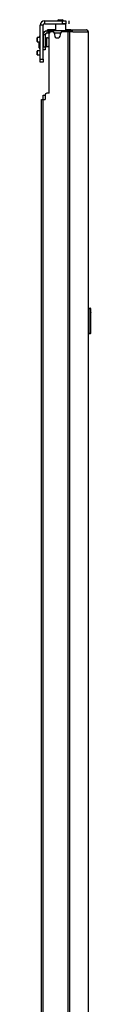
# Model space of a CAD drawing. Extents: x -178 to 34, y -20 to 128.
# Drawn here: x -178 to -176, y 57 to 95 of the extents above; entities that cross this region are included whole.
import ezdxf

# ---------------------------------------------------------------- set-up
doc = ezdxf.new("R2010")
doc.units = 0
doc.header["$MEASUREMENT"] = 0
doc.layers.add('TFR-TRI', color=7, linetype='CONTINUOUS')

msp = doc.modelspace()

# ---------------------------------------------------------------- linework, layer by layer
at = {"layer": 'TFR-TRI', "color": 30, "linetype": 'CONTINUOUS'}
for p, q in [((-177.465, 94.826), (-177.465, 94.944)), ((-177.465, 94.944), (-176.776, 94.944)), ((-176.776, 94.826), (-176.776, 94.944)), ((-176.776, 94.944), (-176.693, 94.944)), ((-176.693, 94.944), (-176.658, 94.944)), ((-176.658, 94.944), (-176.658, 94.826)), ((-176.519, 94.826), (-176.519, 94.944)), ((-177.642, 93.467), (-177.642, 94.767)), ((-177.524, 94.767), (-177.642, 94.767)), ((-177.524, 93.467), (-177.524, 94.767)), ((-177.465, 94.826), (-176.776, 94.826)), ((-177.345, 94.588), (-177.359, 94.588)), ((-177.359, 94.548), (-177.359, 94.588)), ((-177.359, 94.548), (-177.345, 94.548)), ((-177.31, 94.588), (-177.345, 94.588)), ((-177.345, 94.548), (-177.31, 94.548)), ((-177.052, 94.588), (-177.31, 94.588)), ((-177.31, 94.588), (-177.31, 94.548)), ((-177.31, 94.548), (-177.304, 94.548)), ((-177.288, 92.147), (-177.288, 94.458)), ((-177.151, 94.517), (-177.229, 94.517)), ((-177.091, 94.458), (-177.091, 94.399)), ((-177.042, 94.826), (-177.052, 94.816)), ((-177.052, 94.816), (-177.052, 94.548)), ((-177.014, 94.816), (-177.052, 94.816)), ((-176.916, 94.816), (-177.014, 94.816)), ((-176.794, 94.816), (-176.916, 94.816)), ((-176.855, 94.399), (-176.855, 94.458)), ((-176.576, 94.517), (-176.796, 94.517)), ((-176.696, 94.816), (-176.794, 94.816)), ((-176.693, 94.826), (-176.776, 94.826)), ((-176.658, 94.816), (-176.696, 94.816)), ((-176.658, 94.826), (-176.693, 94.826)), ((-176.658, 94.816), (-176.668, 94.826)), ((-176.658, 94.548), (-176.658, 94.816)), ((-176.533, 94.588), (-176.658, 94.588)), ((-176.532, 94.517), (-176.576, 94.517)), ((-176.576, 94.517), (-176.576, 12.596)), ((-176.454, 94.588), (-176.533, 94.588)), ((-176.507, 94.517), (-176.532, 94.517)), ((-176.385, 94.517), (-176.507, 94.517)), ((-176.507, 94.517), (-176.507, 12.596)), ((-176.469, 94.548), (-176.461, 94.548)), ((-176.461, 94.548), (-176.454, 94.548)), ((-176.405, 94.567), (-176.454, 94.588)), ((-176.454, 94.548), (-176.454, 94.588)), ((-176.454, 94.588), (-175.865, 94.588)), ((-176.432, 94.539), (-176.454, 94.548)), ((-176.423, 94.517), (-176.432, 94.539)), ((-176.385, 94.517), (-176.405, 94.567)), ((-176.385, 94.517), (-175.796, 94.517)), ((-175.855, 94.588), (-175.865, 94.588)), ((-175.816, 94.567), (-175.865, 94.588)), ((-175.855, 94.587), (-175.855, 94.588)), ((-175.796, 94.517), (-175.816, 94.567)), ((-175.786, 94.517), (-175.796, 94.517)), ((-175.785, 94.517), (-175.786, 94.517)), ((-175.786, 94.517), (-175.786, 12.596)), ((-175.784, 94.517), (-175.785, 94.517)), ((-175.784, 12.596), (-175.784, 94.517)), ((-177.642, 93.467), (-177.524, 93.467)), ((-177.642, 93.384), (-177.642, 93.467)), ((-177.642, 93.349), (-177.642, 93.384)), ((-177.524, 93.349), (-177.642, 93.349)), ((-177.524, 93.467), (-177.524, 93.384)), ((-177.524, 93.384), (-177.524, 93.349)), ((-177.595, 91.911), (-177.575, 91.911)), ((-177.595, 15.202), (-177.595, 91.911)), ((-177.575, 91.911), (-177.525, 91.911)), ((-177.525, 91.911), (-177.446, 91.911)), ((-177.525, 15.202), (-177.525, 91.911)), ((-177.446, 92.088), (-177.446, 91.911)), ((-177.288, 92.147), (-177.387, 92.147))]:
    msp.add_line(p, q, dxfattribs=at)
at = {"layer": 'TFR-TRI', "color": 93, "linetype": 'CONTINUOUS'}
for p, q in [((-176.934, 94.983), (-176.954, 94.963)), ((-176.954, 94.963), (-176.954, 94.944)), ((-176.904, 94.963), (-176.954, 94.963)), ((-176.934, 94.983), (-176.911, 94.983)), ((-176.911, 94.983), (-176.855, 94.983)), ((-176.806, 94.963), (-176.904, 94.963)), ((-176.855, 94.983), (-176.799, 94.983)), ((-176.757, 94.963), (-176.806, 94.963)), ((-176.799, 94.983), (-176.776, 94.983)), ((-176.757, 94.963), (-176.776, 94.983)), ((-176.757, 94.944), (-176.757, 94.963))]:
    msp.add_line(p, q, dxfattribs=at)
at = {"layer": 'TFR-TRI', "color": 95, "linetype": 'CONTINUOUS'}
for p, q in [((-177.359, 94.548), (-177.383, 94.548)), ((-177.383, 94.548), (-177.383, 94.47)), ((-177.304, 94.47), (-177.383, 94.47)), ((-177.304, 94.548), (-177.292, 94.548)), ((-177.304, 94.47), (-177.304, 94.548)), ((-177.299, 94.47), (-177.304, 94.47)), ((-177.287, 94.47), (-177.299, 94.47)), ((-177.292, 94.548), (-177.265, 94.548)), ((-176.664, 94.548), (-177.265, 94.548)), ((-177.265, 94.548), (-177.265, 94.505)), ((-176.664, 94.548), (-176.616, 94.548)), ((-176.664, 94.517), (-176.664, 94.548)), ((-176.616, 94.548), (-176.588, 94.548)), ((-176.588, 94.548), (-176.469, 94.548)), ((-176.588, 94.548), (-176.588, 94.517)), ((-177.52, 94.411), (-177.442, 94.411)), ((-177.52, 94.411), (-177.52, 93.938)), ((-177.442, 94.411), (-177.442, 93.938)), ((-177.52, 93.938), (-177.442, 93.938)), ((-177.52, 93.855), (-177.52, 93.938)), ((-177.52, 93.82), (-177.52, 93.855)), ((-177.442, 93.82), (-177.52, 93.82)), ((-177.442, 93.938), (-177.442, 93.855)), ((-177.442, 93.855), (-177.442, 93.82))]:
    msp.add_line(p, q, dxfattribs=at)
at = {"layer": 'TFR-TRI', "color": 70, "linetype": 'CONTINUOUS'}
msp.add_line((-176.854, 94.47), (-177.093, 94.47), dxfattribs=at)
at = {"layer": 'TFR-TRI', "color": 252, "linetype": 'CONTINUOUS'}
for p, q in [((-177.751, 94.296), (-177.761, 94.286)), ((-177.761, 94.251), (-177.761, 94.286)), ((-177.761, 94.18), (-177.761, 94.251)), ((-177.761, 94.144), (-177.761, 94.18)), ((-177.761, 94.144), (-177.751, 94.135)), ((-177.642, 94.296), (-177.751, 94.296)), ((-177.751, 94.296), (-177.751, 94.256)), ((-177.751, 94.256), (-177.751, 94.175)), ((-177.751, 94.175), (-177.751, 94.135)), ((-177.751, 94.135), (-177.642, 94.135)), ((-177.751, 93.784), (-177.761, 93.774)), ((-177.761, 93.739), (-177.761, 93.774)), ((-177.761, 93.668), (-177.761, 93.739)), ((-177.642, 93.784), (-177.751, 93.784)), ((-177.751, 93.784), (-177.751, 93.744)), ((-177.751, 93.744), (-177.751, 93.663)), ((-177.761, 93.633), (-177.761, 93.668)), ((-177.761, 93.633), (-177.751, 93.623)), ((-177.751, 93.663), (-177.751, 93.623)), ((-177.751, 93.623), (-177.642, 93.623))]:
    msp.add_line(p, q, dxfattribs=at)
at = {"layer": 'TFR-TRI', "color": 5, "linetype": 'CONTINUOUS'}
for p, q in [((-177.677, 94.318), (-177.677, 94.325)), ((-177.677, 94.296), (-177.677, 94.318)), ((-177.677, 94.022), (-177.677, 94.135)), ((-177.52, 94.365), (-177.524, 94.365)), ((-177.395, 94.24), (-177.442, 94.24)), ((-177.39, 94.287), (-177.395, 94.287)), ((-177.395, 94.287), (-177.395, 94.254)), ((-177.395, 94.254), (-177.395, 94.168)), ((-177.395, 94.168), (-177.395, 94.062)), ((-177.39, 94.254), (-177.39, 94.287)), ((-177.39, 94.168), (-177.39, 94.254)), ((-177.39, 94.062), (-177.39, 94.168)), ((-177.677, 93.937), (-177.677, 94.022)), ((-177.677, 93.905), (-177.677, 93.937)), ((-177.524, 93.865), (-177.52, 93.865)), ((-177.442, 93.99), (-177.395, 93.99)), ((-177.395, 94.062), (-177.395, 93.976)), ((-177.395, 93.976), (-177.395, 93.943)), ((-177.395, 93.943), (-177.39, 93.943)), ((-177.39, 93.976), (-177.39, 94.062)), ((-177.39, 93.943), (-177.39, 93.976))]:
    msp.add_line(p, q, dxfattribs=at)
at = {"layer": 'TFR-TRI', "color": 3, "linetype": 'CONTINUOUS'}
for p, q in [((-177.53, 92.08), (-177.506, 92.08)), ((-177.53, 91.91), (-177.53, 92.08)), ((-177.506, 92.08), (-177.446, 92.08))]:
    msp.add_line(p, q, dxfattribs=at)
at = {"layer": 'TFR-TRI', "color": 150, "linetype": 'CONTINUOUS'}
for p, q in [((-175.784, 83.879), (-175.713, 83.873)), ((-175.713, 83.843), (-175.784, 83.849)), ((-175.713, 83.843), (-175.713, 83.873)), ((-175.713, 82.915), (-175.713, 83.843)), ((-175.707, 83.843), (-175.713, 83.843)), ((-175.704, 83.843), (-175.707, 83.843)), ((-175.704, 83.863), (-175.704, 83.843)), ((-175.704, 83.843), (-175.704, 82.915)), ((-175.704, 83.702), (-175.684, 83.701)), ((-175.684, 83.691), (-175.704, 83.692)), ((-175.684, 83.701), (-175.684, 83.691)), ((-175.684, 83.067), (-175.684, 83.691)), ((-175.784, 82.909), (-175.713, 82.915)), ((-175.713, 82.885), (-175.784, 82.879)), ((-175.713, 82.885), (-175.713, 82.915)), ((-175.707, 82.915), (-175.713, 82.915)), ((-175.704, 82.915), (-175.707, 82.915)), ((-175.704, 83.066), (-175.684, 83.067)), ((-175.684, 83.057), (-175.704, 83.056)), ((-175.704, 82.915), (-175.704, 82.895)), ((-175.684, 83.067), (-175.684, 83.057))]:
    msp.add_line(p, q, dxfattribs=at)
at = {"layer": 'TFR-TRI', "color": 30, "linetype": 'CONTINUOUS'}
for centre, radius, start, end in [((-177.465, 94.767), 0.177, 90, 180), ((-177.465, 94.767), 0.0591, 90, 180), ((-177.229, 94.458), 0.0591, 90, 180), ((-177.151, 94.458), 0.0591, 0, 90), ((-176.796, 94.458), 0.0591, 90, 180), ((-175.855, 94.517), 0.0709, 0, 87.1538), ((-176.973, 94.399), 0.118, 180, 0), ((-177.387, 92.088), 0.0591, 90, 180)]:
    msp.add_arc(centre, radius, start, end, dxfattribs=at)
at = {"layer": 'TFR-TRI', "color": 95, "linetype": 'CONTINUOUS'}
for radius in [0.138, 0.0591]:
    msp.add_arc((-177.383, 94.411), radius, 90, 180, dxfattribs=at)
at = {"layer": 'TFR-TRI', "color": 5, "linetype": 'CONTINUOUS'}
for centre, radius, start, end in [((-177.637, 94.325), 0.04, 98.2617, 180), ((-177.39, 94.157), 0.13, 38.8788, 90), ((-177.637, 93.905), 0.04, 180, 261.7383), ((-177.39, 94.073), 0.13, 270, 321.1212)]:
    msp.add_arc(centre, radius, start, end, dxfattribs=at)
at = {"layer": 'TFR-TRI', "color": 150, "linetype": 'CONTINUOUS'}
for centre, start, end in [((-175.714, 83.863), 0, 85), ((-175.714, 82.895), 275, 0)]:
    msp.add_arc(centre, 0.01, start, end, dxfattribs=at)

doc.saveas('drawing.dxf')
